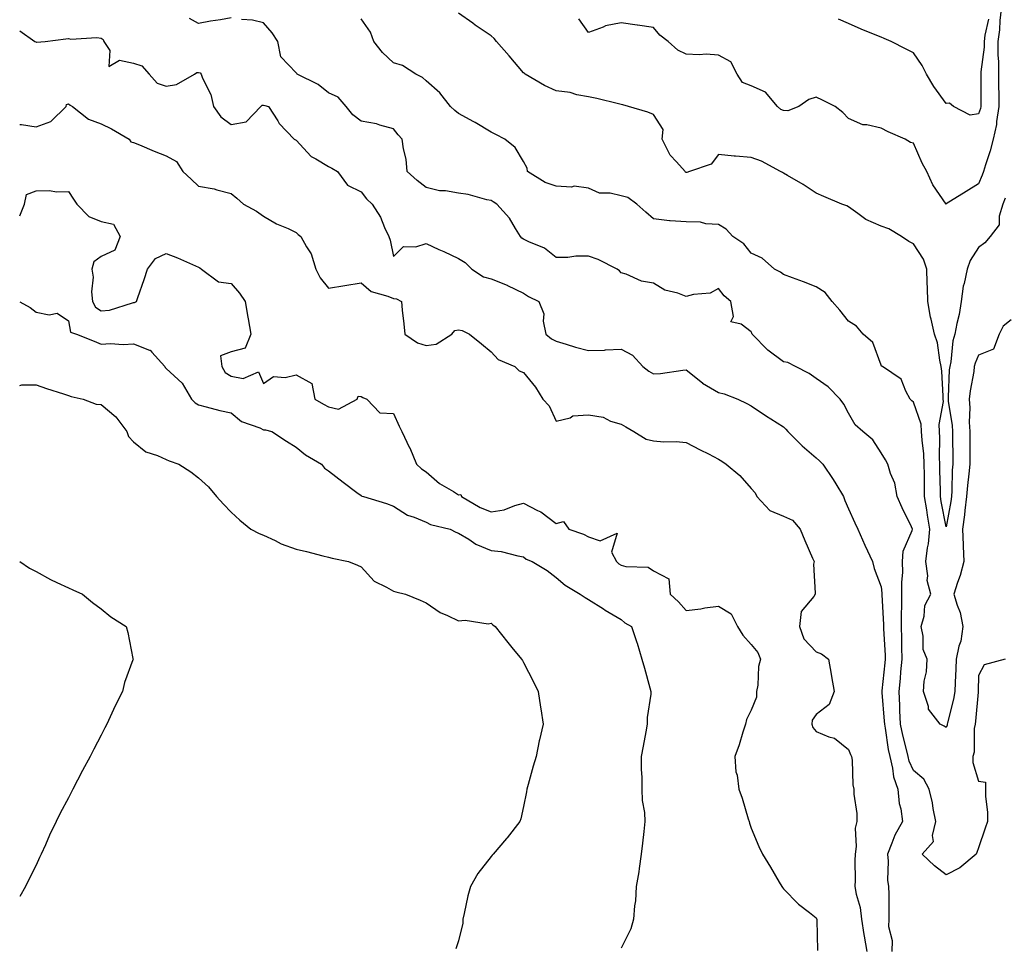
# Model space of a CAD drawing. Units: inches. Extents: x 878723 to 881363, y 7348058 to 7350698.
# Drawn here: x 878723 to 879026, y 7350244 to 7350529 of the extents above; entities that cross this region are included whole.
import ezdxf

# ---------------------------------------------------------------- set-up
doc = ezdxf.new("R2010")
doc.units = ezdxf.units.IN
doc.header["$MEASUREMENT"] = 0
doc.layers.add('Contour_87877348', color=7, linetype='Continuous', true_color=0xdbd9b7)

msp = doc.modelspace()

# ---------------------------------------------------------------- linework, layer by layer
at = {"layer": 'Contour_87877348'}
for points in [[(879024.96, 7350531.92, 3345), (879024.54, 7350528.41, 3345), (879024.44, 7350525.53, 3345), (879023.92, 7350521.92, 3345), (879023.92, 7350517.79, 3345), (879024.2, 7350515.77, 3345), (879024.2, 7350511.92, 3345), (879024.21, 7350508.08, 3345), (879024.22, 7350505.75, 3345), (879024.23, 7350501.92, 3345), (879023.52, 7350497.39, 3345), (879023.52, 7350496.45, 3345), (879022.49, 7350491.92, 3345), (879021.61, 7350488.36, 3345), (879020.18, 7350484.05, 3345), (879019.57, 7350481.92, 3345), (879019.18, 7350480.79, 3345), (879018.05, 7350478.15, 3345), (879014.21, 7350475.76, 3345), (879008.11, 7350471.98, 3345), (879008.05, 7350471.94, 3345), (879003.99, 7350477.86, 3345), (879002.15, 7350481.92, 3345), (879000.69, 7350484.56, 3345), (878998.05, 7350490.63, 3345), (878997.05, 7350490.92, 3345), (878995.42, 7350491.92, 3345), (878990.25, 7350494.12, 3345), (878988.05, 7350495.24, 3345), (878983.69, 7350496.28, 3345), (878982.42, 7350496.29, 3345), (878978.05, 7350498.24, 3345), (878976.22, 7350500.09, 3345), (878973.88, 7350501.92, 3345), (878970.03, 7350503.9, 3345), (878968.05, 7350504.86, 3345), (878965.82, 7350504.15, 3345), (878962.74, 7350501.92, 3345), (878959.35, 7350500.62, 3345), (878958.05, 7350500.73, 3345), (878957.19, 7350501.06, 3345), (878956.2, 7350501.92, 3345), (878952.52, 7350506.39, 3345), (878948.05, 7350508.31, 3345), (878945.42, 7350509.29, 3345), (878943.72, 7350511.92, 3345), (878941.78, 7350515.65, 3345), (878938.05, 7350517.8, 3345), (878934.19, 7350518.06, 3345), (878932.07, 7350517.9, 3345), (878928.05, 7350518.1, 3345), (878925.46, 7350519.33, 3345), (878922.52, 7350521.92, 3345), (878919.99, 7350523.86, 3345), (878918.05, 7350526.27, 3345), (878913.08, 7350526.95, 3345), (878913.01, 7350526.96, 3345), (878908.05, 7350527.66, 3345), (878903.21, 7350526.76, 3345), (878902.49, 7350526.36, 3345), (878898.05, 7350524.77, 3345), (878895.07, 7350528.94, 3345)], [(878788.05, 7350529.27, 3342), (878784.78, 7350528.65, 3342), (878781.74, 7350528.23, 3342), (878778.05, 7350527.45, 3342), (878775.21, 7350529.08, 3342)], [(879026.19, 7350331.92, 3342), (879019.8, 7350330.17, 3342), (879018.05, 7350326.85, 3342), (879017.94, 7350322.04, 3342), (879017.93, 7350321.92, 3342), (879017.91, 7350321.78, 3342), (879017.12, 7350312.85, 3342), (879016.94, 7350311.92, 3342), (879016.72, 7350310.59, 3342), (879016.65, 7350303.33, 3342), (879016.29, 7350301.92, 3342), (879016.26, 7350300.13, 3342), (879018.05, 7350294.33, 3342), (879020.17, 7350294.04, 3342), (879020.17, 7350291.92, 3342), (879020.2, 7350289.77, 3342), (879020.81, 7350284.68, 3342), (879020.83, 7350281.92, 3342), (879020.07, 7350279.9, 3342), (879018.05, 7350273.88, 3342), (879017.53, 7350272.44, 3342), (879017.27, 7350271.92, 3342), (879012.24, 7350267.73, 3342), (879008.05, 7350265.59, 3342), (879004.48, 7350268.35, 3342), (879000.69, 7350271.92, 3342), (879004.19, 7350275.77, 3342), (879003.83, 7350277.7, 3342), (879004.86, 7350281.92, 3342), (879004.06, 7350285.91, 3342), (879003.85, 7350287.72, 3342), (879002.8, 7350291.92, 3342), (879001.15, 7350295.02, 3342), (878998.05, 7350297.65, 3342), (878996.69, 7350300.56, 3342), (878996.36, 7350301.92, 3342), (878995.88, 7350304.09, 3342), (878994.68, 7350308.55, 3342), (878994.02, 7350311.92, 3342), (878993.83, 7350316.14, 3342), (878993.8, 7350317.67, 3342), (878993.59, 7350321.92, 3342), (878993.98, 7350326, 3342), (878994.14, 7350328.01, 3342), (878994.5, 7350331.92, 3342), (878994.4, 7350335.58, 3342), (878994.41, 7350338.28, 3342), (878994.3, 7350341.92, 3342), (878994.3, 7350345.67, 3342), (878994.44, 7350348.31, 3342), (878994.44, 7350351.92, 3342), (878994.39, 7350355.58, 3342), (878994.69, 7350358.56, 3342), (878994.63, 7350361.92, 3342), (878994.82, 7350365.16, 3342), (878997.63, 7350371.51, 3342), (878997.68, 7350371.92, 3342), (878997.36, 7350372.61, 3342), (878994.55, 7350378.42, 3342), (878992.97, 7350381.92, 3342), (878992.22, 7350386.09, 3342), (878990.95, 7350389.02, 3342), (878990.14, 7350391.92, 3342), (878989.37, 7350393.23, 3342), (878988.05, 7350395.4, 3342), (878985.54, 7350399.41, 3342), (878982.44, 7350401.92, 3342), (878980.1, 7350403.97, 3342), (878978.05, 7350407.62, 3342), (878976.53, 7350410.4, 3342), (878975.44, 7350411.92, 3342), (878971.79, 7350415.66, 3342), (878968.05, 7350418.27, 3342), (878965.92, 7350419.8, 3342), (878961.69, 7350421.92, 3342), (878959.33, 7350423.2, 3342), (878958.05, 7350423.38, 3342), (878953.16, 7350427.03, 3342), (878948.41, 7350431.92, 3342), (878948.31, 7350432.18, 3342), (878948.05, 7350432.6, 3342), (878945.02, 7350434.95, 3342), (878941.83, 7350435.7, 3342), (878942.68, 7350437.29, 3342), (878941.77, 7350441.92, 3342), (878939.79, 7350443.66, 3342), (878938.05, 7350445.98, 3342), (878935.45, 7350444.52, 3342), (878930.29, 7350444.16, 3342), (878928.05, 7350443.51, 3342), (878925.47, 7350444.5, 3342), (878921.54, 7350445.41, 3342), (878918.05, 7350447.63, 3342), (878914.32, 7350448.19, 3342), (878909.62, 7350450.35, 3342), (878908.05, 7350450.76, 3342), (878907.55, 7350451.43, 3342), (878906.84, 7350451.92, 3342), (878900.98, 7350454.85, 3342), (878898.05, 7350455.88, 3342), (878894.11, 7350455.86, 3342), (878891.61, 7350455.48, 3342), (878888.05, 7350455.46, 3342), (878884.51, 7350458.38, 3342), (878879.7, 7350460.27, 3342), (878878.05, 7350461.11, 3342), (878877.54, 7350461.41, 3342), (878877.13, 7350461.92, 3342), (878875.52, 7350464.45, 3342), (878873.72, 7350467.59, 3342), (878869.78, 7350471.92, 3342), (878868.72, 7350472.59, 3342), (878868.05, 7350473.01, 3342), (878866.75, 7350473.22, 3342), (878861.04, 7350474.91, 3342), (878858.05, 7350475.27, 3342), (878853.99, 7350475.98, 3342), (878852.15, 7350476.02, 3342), (878848.05, 7350477.05, 3342), (878845.27, 7350479.14, 3342), (878842.24, 7350481.92, 3342), (878841.88, 7350485.75, 3342), (878841.09, 7350488.88, 3342), (878840.71, 7350491.92, 3342), (878839.41, 7350493.28, 3342), (878838.05, 7350495.09, 3342), (878833.76, 7350496.21, 3342), (878832.75, 7350496.62, 3342), (878828.05, 7350497.45, 3342), (878825.55, 7350499.42, 3342), (878823.41, 7350501.92, 3342), (878820.94, 7350504.81, 3342), (878818.05, 7350506.21, 3342), (878814.82, 7350508.69, 3342), (878808.38, 7350511.92, 3342), (878808.24, 7350512.11, 3342), (878808.05, 7350512.29, 3342), (878803.36, 7350517.23, 3342), (878802.45, 7350521.92, 3342), (878800.73, 7350524.6, 3342), (878798.05, 7350527.68, 3342), (878794.64, 7350528.51, 3342), (878791.28, 7350528.69, 3342)], [(879028.05, 7350436.32, 3343), (879025.58, 7350434.39, 3343), (879024.35, 7350431.92, 3343), (879022.67, 7350427.3, 3343), (879018.05, 7350425.44, 3343), (879016.98, 7350422.99, 3343), (879016.73, 7350421.92, 3343), (879016.55, 7350420.42, 3343), (879015.46, 7350414.51, 3343), (879015.19, 7350411.92, 3343), (879015.36, 7350409.23, 3343), (879015.16, 7350404.81, 3343), (879015.32, 7350401.92, 3343), (879015.34, 7350399.21, 3343), (879015.32, 7350394.65, 3343), (879015.34, 7350391.92, 3343), (879015.08, 7350388.95, 3343), (879014.58, 7350385.39, 3343), (879014.31, 7350381.92, 3343), (879013.78, 7350377.65, 3343), (879013.67, 7350376.3, 3343), (879013.06, 7350371.92, 3343), (879013.26, 7350367.13, 3343), (879013.3, 7350366.67, 3343), (879013.52, 7350361.92, 3343), (879012.36, 7350357.61, 3343), (879011.58, 7350355.45, 3343), (879010.47, 7350351.92, 3343), (879011.42, 7350348.55, 3343), (879012.35, 7350346.23, 3343), (879013.22, 7350341.92, 3343), (879012.56, 7350337.41, 3343), (879012.01, 7350335.88, 3343), (879011.16, 7350331.92, 3343), (879011.05, 7350328.92, 3343), (879010.85, 7350324.72, 3343), (879010.74, 7350321.92, 3343), (879010.37, 7350319.6, 3343), (879008.49, 7350312.36, 3343), (879008.4, 7350311.92, 3343), (879008.35, 7350311.62, 3343), (879008.05, 7350310.86, 3343), (879007.44, 7350311.31, 3343), (879006.26, 7350311.92, 3343), (879002.65, 7350316.52, 3343), (879002.58, 7350317.39, 3343), (879001.05, 7350321.92, 3343), (879001.31, 7350325.18, 3343), (879001.98, 7350327.99, 3343), (879002.21, 7350331.92, 3343), (879000.99, 7350334.85, 3343), (879001.03, 7350338.95, 3343), (879000.36, 7350341.92, 3343), (879001.29, 7350345.16, 3343), (879001.55, 7350348.42, 3343), (879003.37, 7350351.92, 3343), (879002.2, 7350356.07, 3343), (879002.39, 7350357.58, 3343), (879001.76, 7350361.92, 3343), (879002.32, 7350366.19, 3343), (879002.6, 7350367.36, 3343), (879003.06, 7350371.92, 3343), (879002.32, 7350376.19, 3343), (879002.07, 7350377.9, 3343), (879001.4, 7350381.92, 3343), (879001.37, 7350385.24, 3343), (879001.36, 7350388.61, 3343), (879001.33, 7350391.92, 3343), (879001.18, 7350395.05, 3343), (879000.66, 7350399.3, 3343), (879000.52, 7350401.92, 3343), (879000.38, 7350404.25, 3343), (878998.05, 7350410.94, 3343), (878997.52, 7350411.39, 3343), (878997, 7350411.92, 3343), (878995.62, 7350414.35, 3343), (878994.23, 7350418.1, 3343), (878988.43, 7350421.92, 3343), (878988.2, 7350422.07, 3343), (878988.05, 7350422.32, 3343), (878985.47, 7350429.34, 3343), (878982.54, 7350431.92, 3343), (878980.44, 7350434.32, 3343), (878978.05, 7350435.94, 3343), (878975.38, 7350439.25, 3343), (878972.96, 7350441.92, 3343), (878970.82, 7350444.69, 3343), (878968.05, 7350446.43, 3343), (878964.12, 7350447.99, 3343), (878960.75, 7350449.22, 3343), (878958.05, 7350450.25, 3343), (878957.08, 7350450.95, 3343), (878955.22, 7350451.92, 3343), (878951.46, 7350455.33, 3343), (878948.05, 7350456.84, 3343), (878945.78, 7350459.65, 3343), (878942.42, 7350461.92, 3343), (878940.36, 7350464.23, 3343), (878938.05, 7350465.66, 3343), (878934.13, 7350465.84, 3343), (878932.49, 7350466.35, 3343), (878928.05, 7350466.47, 3343), (878923.15, 7350466.82, 3343), (878922.9, 7350466.77, 3343), (878918.05, 7350467.39, 3343), (878915.61, 7350469.48, 3343), (878912.92, 7350471.92, 3343), (878910.11, 7350473.98, 3343), (878908.05, 7350474.45, 3343), (878904.7, 7350475.27, 3343), (878901.43, 7350475.3, 3343), (878898.05, 7350476.86, 3343), (878893.58, 7350477.45, 3343), (878892.81, 7350477.16, 3343), (878888.05, 7350477.4, 3343), (878884.68, 7350478.55, 3343), (878879.21, 7350481.92, 3343), (878879.14, 7350483.01, 3343), (878878.05, 7350485.01, 3343), (878875.45, 7350489.32, 3343), (878872.29, 7350491.92, 3343), (878869.52, 7350493.39, 3343), (878868.05, 7350494.04, 3343), (878863.16, 7350497.03, 3343), (878862.7, 7350497.27, 3343), (878858.05, 7350499.78, 3343), (878856.84, 7350500.71, 3343), (878855.53, 7350501.92, 3343), (878852.3, 7350506.17, 3343), (878848.05, 7350509.83, 3343), (878846.97, 7350510.84, 3343), (878844.88, 7350511.92, 3343), (878840.74, 7350514.61, 3343), (878838.05, 7350515.34, 3343), (878834.65, 7350518.52, 3343), (878831.94, 7350521.92, 3343), (878830.99, 7350524.86, 3343), (878828.05, 7350528.96, 3343)], [(879026.23, 7350473.74, 3344), (879025.51, 7350471.92, 3344), (879024.4, 7350468.26, 3344), (879024.39, 7350465.59, 3344), (879021.57, 7350461.92, 3344), (879019.95, 7350460.02, 3344), (879018.05, 7350458.59, 3344), (879015.44, 7350454.53, 3344), (879014.54, 7350451.92, 3344), (879013.65, 7350447.53, 3344), (879013.34, 7350446.63, 3344), (879012.68, 7350441.92, 3344), (879012.05, 7350437.92, 3344), (879011.35, 7350435.22, 3344), (879010.73, 7350431.92, 3344), (879010.08, 7350429.89, 3344), (879009.48, 7350423.35, 3344), (879009.15, 7350421.92, 3344), (879009.03, 7350420.93, 3344), (879008.71, 7350412.57, 3344), (879008.64, 7350411.92, 3344), (879008.68, 7350411.29, 3344), (879009.89, 7350403.76, 3344), (879009.99, 7350401.92, 3344), (879010, 7350399.97, 3344), (879010.11, 7350393.98, 3344), (879010.12, 7350391.92, 3344), (879009.96, 7350390.01, 3344), (879009.83, 7350383.71, 3344), (879009.7, 7350381.92, 3344), (879009.51, 7350380.46, 3344), (879008.05, 7350372.65, 3344), (879006.55, 7350380.42, 3344), (879006.3, 7350381.92, 3344), (879006.28, 7350383.69, 3344), (879006.16, 7350390.03, 3344), (879006.14, 7350391.92, 3344), (879006.04, 7350393.93, 3344), (879006.15, 7350400.02, 3344), (879006.04, 7350401.92, 3344), (879005.91, 7350404.06, 3344), (879007.27, 7350411.14, 3344), (879007.19, 7350411.92, 3344), (879007.11, 7350412.86, 3344), (879006.69, 7350420.55, 3344), (879006.56, 7350421.92, 3344), (879006.07, 7350423.89, 3344), (879005.41, 7350429.28, 3344), (879004.5, 7350431.92, 3344), (879003.46, 7350436.51, 3344), (879003.26, 7350437.13, 3344), (879002.43, 7350441.92, 3344), (879002.34, 7350446.21, 3344), (879002.25, 7350447.72, 3344), (879002.15, 7350451.92, 3344), (879001.12, 7350454.99, 3344), (878998.05, 7350459.72, 3344), (878996.54, 7350460.41, 3344), (878994.35, 7350461.92, 3344), (878990.42, 7350464.29, 3344), (878988.05, 7350465.11, 3344), (878983.35, 7350467.21, 3344), (878980.89, 7350469.08, 3344), (878978.05, 7350471.05, 3344), (878977.47, 7350471.34, 3344), (878975.92, 7350471.92, 3344), (878970.43, 7350474.3, 3344), (878968.05, 7350475.26, 3344), (878964.1, 7350477.97, 3344), (878959.26, 7350480.71, 3344), (878958.05, 7350481.43, 3344), (878957.74, 7350481.61, 3344), (878957.06, 7350481.92, 3344), (878951.27, 7350485.14, 3344), (878948.05, 7350486.29, 3344), (878943.27, 7350486.7, 3344), (878942.82, 7350486.69, 3344), (878938.05, 7350487.2, 3344), (878935.71, 7350484.26, 3344), (878929.08, 7350481.92, 3344), (878928.28, 7350481.69, 3344), (878928.05, 7350481.63, 3344), (878927.87, 7350481.74, 3344), (878927.72, 7350481.92, 3344), (878925.06, 7350484.91, 3344), (878923.13, 7350487, 3344), (878920.69, 7350491.92, 3344), (878920.96, 7350494.83, 3344), (878918.05, 7350499.54, 3344), (878916.31, 7350500.18, 3344), (878910.28, 7350501.92, 3344), (878908.57, 7350502.44, 3344), (878908.05, 7350502.56, 3344), (878907.23, 7350502.74, 3344), (878900.57, 7350504.44, 3344), (878898.05, 7350504.91, 3344), (878894.38, 7350505.59, 3344), (878892.39, 7350506.26, 3344), (878888.05, 7350506.81, 3344), (878884.5, 7350508.37, 3344), (878878.5, 7350511.92, 3344), (878878.28, 7350512.15, 3344), (878878.05, 7350512.31, 3344), (878873.63, 7350517.5, 3344), (878869.66, 7350521.92, 3344), (878868.98, 7350522.85, 3344), (878868.05, 7350523.66, 3344), (878863.16, 7350527.03, 3344), (878862.41, 7350527.56, 3344), (878858.05, 7350530.63, 3344)], [(879021.12, 7350528.85, 3346), (879020.01, 7350523.88, 3346), (879019.73, 7350521.92, 3346), (879019.73, 7350520.24, 3346), (879018.71, 7350512.58, 3346), (879018.71, 7350511.92, 3346), (879018.71, 7350511.26, 3346), (879018.73, 7350502.6, 3346), (879018.73, 7350501.92, 3346), (879018.64, 7350501.33, 3346), (879018.05, 7350499.74, 3346), (879015.41, 7350499.28, 3346), (879010.33, 7350501.92, 3346), (879009.08, 7350502.95, 3346), (879008.05, 7350502.85, 3346), (879004.23, 7350508.1, 3346), (879001.99, 7350511.92, 3346), (879000.66, 7350514.53, 3346), (878998.05, 7350518.42, 3346), (878995.71, 7350519.58, 3346), (878991.15, 7350521.92, 3346), (878989.01, 7350522.88, 3346), (878988.05, 7350523.26, 3346), (878985.75, 7350524.22, 3346), (878981.92, 7350525.79, 3346), (878978.05, 7350527.46, 3346), (878974.95, 7350528.82, 3346)], [(878723, 7350525.2, 3341), (878727.68, 7350521.92, 3341), (878727.94, 7350521.81, 3341), (878728.05, 7350521.8, 3341), (878728.18, 7350521.79, 3341), (878730.82, 7350521.92, 3341), (878737.23, 7350522.74, 3341), (878738.05, 7350522.83, 3341), (878738.77, 7350522.64, 3341), (878746.74, 7350523.23, 3341), (878748.05, 7350523.03, 3341), (878748.69, 7350522.56, 3341), (878748.92, 7350521.92, 3341), (878750.78, 7350519.19, 3341), (878750.41, 7350514.28, 3341), (878753.72, 7350516.25, 3341), (878758.05, 7350515.33, 3341), (878760.62, 7350514.49, 3341), (878762.83, 7350511.92, 3341), (878765.3, 7350509.17, 3341), (878768.05, 7350508.18, 3341), (878771.26, 7350508.71, 3341), (878776.76, 7350511.92, 3341), (878777.53, 7350512.44, 3341), (878778.05, 7350512.46, 3341), (878778.48, 7350512.35, 3341), (878778.82, 7350511.92, 3341), (878779.27, 7350510.7, 3341), (878781.81, 7350505.68, 3341), (878782.68, 7350501.92, 3341), (878784.87, 7350498.74, 3341), (878788.05, 7350496.43, 3341), (878792.72, 7350497.25, 3341), (878797.24, 7350501.92, 3341), (878797.63, 7350502.34, 3341), (878798.05, 7350502.36, 3341), (878798.42, 7350502.29, 3341), (878799.55, 7350501.92, 3341), (878802.4, 7350497.57, 3341), (878802.88, 7350496.75, 3341), (878807.46, 7350491.92, 3341), (878807.86, 7350491.73, 3341), (878808.05, 7350491.56, 3341), (878812.69, 7350486.56, 3341), (878814.08, 7350485.89, 3341), (878818.05, 7350483.53, 3341), (878819.09, 7350482.96, 3341), (878820.75, 7350481.92, 3341), (878823.86, 7350477.73, 3341), (878828.05, 7350475.69, 3341), (878829.71, 7350473.58, 3341), (878831.41, 7350471.92, 3341), (878833.99, 7350467.86, 3341), (878835.22, 7350464.75, 3341), (878836.56, 7350461.92, 3341), (878836.96, 7350460.83, 3341), (878838.05, 7350455.81, 3341), (878841.07, 7350458.9, 3341), (878844.87, 7350458.74, 3341), (878848.05, 7350459.75, 3341), (878851.97, 7350458, 3341), (878853.48, 7350457.35, 3341), (878858.05, 7350455.18, 3341), (878860.06, 7350453.93, 3341), (878862.16, 7350451.92, 3341), (878865.72, 7350449.59, 3341), (878868.05, 7350448.9, 3341), (878873.04, 7350446.93, 3341), (878873.05, 7350446.92, 3341), (878878.05, 7350444.53, 3341), (878879.6, 7350443.47, 3341), (878882.78, 7350441.92, 3341), (878884.26, 7350438.13, 3341), (878884.09, 7350435.88, 3341), (878884.87, 7350431.92, 3341), (878886.58, 7350430.45, 3341), (878888.05, 7350429.7, 3341), (878891.14, 7350428.83, 3341), (878894.06, 7350427.93, 3341), (878898.05, 7350426.9, 3341), (878902.97, 7350427, 3341), (878903.23, 7350427.1, 3341), (878908.05, 7350427.31, 3341), (878911.59, 7350425.46, 3341), (878914.71, 7350421.92, 3341), (878916.6, 7350420.47, 3341), (878918.05, 7350419.66, 3341), (878920.18, 7350419.79, 3341), (878927, 7350420.87, 3341), (878928.05, 7350420.94, 3341), (878933.04, 7350416.91, 3341), (878933.1, 7350416.87, 3341), (878938.05, 7350413.94, 3341), (878939.71, 7350413.58, 3341), (878943.94, 7350411.92, 3341), (878946.75, 7350410.62, 3341), (878948.05, 7350409.84, 3341), (878952.8, 7350406.67, 3341), (878954.14, 7350405.83, 3341), (878958.05, 7350403.36, 3341), (878958.78, 7350402.65, 3341), (878959.3, 7350401.92, 3341), (878963.72, 7350397.58, 3341), (878968.05, 7350393.88, 3341), (878969.09, 7350392.96, 3341), (878970.07, 7350391.92, 3341), (878973.34, 7350387.21, 3341), (878974.07, 7350385.9, 3341), (878976.43, 7350381.92, 3341), (878976.9, 7350380.77, 3341), (878978.05, 7350378.17, 3341), (878980.01, 7350373.88, 3341), (878980.9, 7350371.92, 3341), (878983.07, 7350366.94, 3341), (878985.4, 7350361.92, 3341), (878985.94, 7350359.82, 3341), (878988.05, 7350354.12, 3341), (878988.3, 7350352.17, 3341), (878988.3, 7350351.92, 3341), (878988.3, 7350351.67, 3341), (878988.74, 7350342.61, 3341), (878988.74, 7350341.92, 3341), (878988.76, 7350341.21, 3341), (878989.27, 7350333.14, 3341), (878989.3, 7350331.92, 3341), (878989.2, 7350330.77, 3341), (878988.31, 7350322.17, 3341), (878988.28, 7350321.92, 3341), (878988.29, 7350321.68, 3341), (878989.01, 7350312.88, 3341), (878989.05, 7350311.92, 3341), (878989.3, 7350310.67, 3341), (878990.25, 7350304.12, 3341), (878990.74, 7350301.92, 3341), (878991.59, 7350298.38, 3341), (878991.84, 7350295.71, 3341), (878993.16, 7350291.92, 3341), (878993.6, 7350287.47, 3341), (878994.09, 7350285.88, 3341), (878994.66, 7350281.92, 3341), (878992.22, 7350277.75, 3341), (878991.39, 7350275.26, 3341), (878989.98, 7350271.92, 3341), (878990.21, 7350269.76, 3341), (878990.06, 7350263.93, 3341), (878990.35, 7350261.92, 3341), (878990.38, 7350259.59, 3341), (878990.43, 7350254.3, 3341), (878990.46, 7350251.92, 3341), (878990.3, 7350249.67, 3341), (878991.43, 7350245.3, 3341), (878991.3, 7350241.92, 3341)], [(878723, 7350496.4, 3340), (878723.6, 7350496.37, 3340), (878728.05, 7350495.67, 3340), (878732.61, 7350497.36, 3340), (878737.29, 7350501.92, 3340), (878737.43, 7350502.54, 3340), (878738.05, 7350502.81, 3340), (878738.49, 7350502.36, 3340), (878739.23, 7350501.92, 3340), (878744.18, 7350498.05, 3340), (878748.05, 7350496.59, 3340), (878751.22, 7350495.09, 3340), (878756.65, 7350491.92, 3340), (878757.2, 7350491.07, 3340), (878758.05, 7350490.83, 3340), (878759.86, 7350490.11, 3340), (878764.39, 7350488.26, 3340), (878768.05, 7350486.82, 3340), (878771.2, 7350485.07, 3340), (878773.16, 7350481.92, 3340), (878775.76, 7350479.63, 3340), (878778.05, 7350477.41, 3340), (878782.79, 7350476.66, 3340), (878783.7, 7350476.27, 3340), (878788.05, 7350475.15, 3340), (878789.83, 7350473.7, 3340), (878791.84, 7350471.92, 3340), (878795.83, 7350469.7, 3340), (878798.05, 7350468.23, 3340), (878802, 7350465.87, 3340), (878805.6, 7350464.37, 3340), (878808.05, 7350463.2, 3340), (878808.73, 7350462.6, 3340), (878809.5, 7350461.92, 3340), (878811.25, 7350458.73, 3340), (878812.71, 7350456.58, 3340), (878814.08, 7350451.92, 3340), (878815.41, 7350449.28, 3340), (878818.05, 7350446.04, 3340), (878823.05, 7350446.92, 3340), (878828.05, 7350447.74, 3340), (878831.17, 7350445.05, 3340), (878836.32, 7350443.64, 3340), (878838.05, 7350442.87, 3340), (878838.96, 7350442.82, 3340), (878840.45, 7350441.92, 3340), (878840.71, 7350439.26, 3340), (878841.2, 7350435.07, 3340), (878841.49, 7350431.92, 3340), (878845.41, 7350429.28, 3340), (878848.05, 7350428.42, 3340), (878851.17, 7350428.8, 3340), (878855.95, 7350431.92, 3340), (878856.9, 7350433.07, 3340), (878858.05, 7350433.26, 3340), (878859.13, 7350433, 3340), (878861.36, 7350431.92, 3340), (878865.07, 7350428.94, 3340), (878868.05, 7350426.47, 3340), (878870.23, 7350424.1, 3340), (878875.34, 7350421.92, 3340), (878876.72, 7350420.59, 3340), (878878.05, 7350420.06, 3340), (878881.7, 7350415.57, 3340), (878883.97, 7350411.92, 3340), (878885.96, 7350409.83, 3340), (878888.05, 7350405.13, 3340), (878892.33, 7350406.2, 3340), (878893.18, 7350406.79, 3340), (878898.05, 7350407.11, 3340), (878902.49, 7350406.36, 3340), (878904.79, 7350405.18, 3340), (878908.05, 7350404.17, 3340), (878909.49, 7350403.36, 3340), (878911.93, 7350401.92, 3340), (878915.71, 7350399.58, 3340), (878918.05, 7350399.1, 3340), (878921.16, 7350398.81, 3340), (878925.02, 7350398.89, 3340), (878928.05, 7350398.54, 3340), (878932.41, 7350396.28, 3340), (878934.92, 7350395.05, 3340), (878938.05, 7350393.48, 3340), (878938.99, 7350392.86, 3340), (878940.39, 7350391.92, 3340), (878944.54, 7350388.41, 3340), (878948.05, 7350384.45, 3340), (878949.25, 7350383.12, 3340), (878949.78, 7350381.92, 3340), (878953.78, 7350377.64, 3340), (878958.05, 7350375.93, 3340), (878960.76, 7350374.63, 3340), (878963.14, 7350371.92, 3340), (878964.56, 7350368.43, 3340), (878966.95, 7350363.02, 3340), (878967.42, 7350361.92, 3340), (878967.29, 7350361.16, 3340), (878967.8, 7350352.17, 3340), (878967.72, 7350351.92, 3340), (878967.33, 7350351.2, 3340), (878963.42, 7350346.55, 3340), (878962.89, 7350341.92, 3340), (878964.27, 7350338.14, 3340), (878968.05, 7350334.19, 3340), (878969.67, 7350333.55, 3340), (878971.91, 7350331.92, 3340), (878972.67, 7350327.3, 3340), (878972.75, 7350326.62, 3340), (878973.59, 7350321.92, 3340), (878972.05, 7350317.92, 3340), (878968.05, 7350314.93, 3340), (878966.83, 7350313.14, 3340), (878966.72, 7350311.92, 3340), (878967.03, 7350310.89, 3340), (878968.05, 7350309.66, 3340), (878971.94, 7350308.03, 3340), (878973.74, 7350307.61, 3340), (878978.05, 7350304.08, 3340), (878978.67, 7350302.55, 3340), (878978.95, 7350301.92, 3340), (878979.1, 7350300.87, 3340), (878979.39, 7350293.26, 3340), (878979.64, 7350291.92, 3340), (878979.65, 7350290.32, 3340), (878980.58, 7350284.45, 3340), (878980.6, 7350281.92, 3340), (878980.11, 7350279.86, 3340), (878980.37, 7350274.24, 3340), (878980.02, 7350271.92, 3340), (878980, 7350269.97, 3340), (878980.03, 7350263.9, 3340), (878980.01, 7350261.92, 3340), (878980.42, 7350259.55, 3340), (878981.59, 7350255.46, 3340), (878982.05, 7350251.92, 3340), (878982.75, 7350247.22, 3340), (878982.79, 7350246.66, 3340), (878983.64, 7350241.92, 3340)], [(878723, 7350468.35, 3339), (878724.5, 7350471.92, 3339), (878725.05, 7350474.92, 3339), (878728.05, 7350475.98, 3339), (878732.19, 7350476.06, 3339), (878734.3, 7350475.67, 3339), (878738.05, 7350475.78, 3339), (878739.57, 7350473.44, 3339), (878740.59, 7350471.92, 3339), (878744.27, 7350468.14, 3339), (878748.05, 7350466.62, 3339), (878751.86, 7350465.73, 3339), (878753.87, 7350461.92, 3339), (878752.24, 7350457.73, 3339), (878748.05, 7350455.85, 3339), (878745.79, 7350454.18, 3339), (878745.15, 7350451.92, 3339), (878745.58, 7350449.45, 3339), (878745.08, 7350444.89, 3339), (878745.39, 7350441.92, 3339), (878746.3, 7350440.17, 3339), (878748.05, 7350439.05, 3339), (878750.64, 7350439.33, 3339), (878757.67, 7350441.54, 3339), (878758.05, 7350441.6, 3339), (878758.32, 7350441.65, 3339), (878758.89, 7350441.92, 3339), (878759.3, 7350443.17, 3339), (878761.28, 7350448.69, 3339), (878762.28, 7350451.92, 3339), (878764.79, 7350455.18, 3339), (878768.05, 7350456.69, 3339), (878771.51, 7350455.38, 3339), (878777.09, 7350452.88, 3339), (878778.05, 7350452.48, 3339), (878778.41, 7350452.28, 3339), (878778.93, 7350451.92, 3339), (878784.18, 7350448.05, 3339), (878788.05, 7350447.54, 3339), (878790.68, 7350444.55, 3339), (878792.42, 7350441.92, 3339), (878793.24, 7350437.11, 3339), (878793.32, 7350436.65, 3339), (878794.14, 7350431.92, 3339), (878792.37, 7350427.6, 3339), (878788.05, 7350426.5, 3339), (878784.77, 7350425.2, 3339), (878785.2, 7350421.92, 3339), (878786.22, 7350420.09, 3339), (878788.05, 7350419.03, 3339), (878791.72, 7350418.25, 3339), (878796.49, 7350420.36, 3339), (878798.05, 7350416.68, 3339), (878801.06, 7350418.91, 3339), (878804.7, 7350418.57, 3339), (878808.05, 7350419.44, 3339), (878812.84, 7350416.71, 3339), (878813.84, 7350411.92, 3339), (878816.51, 7350410.39, 3339), (878818.05, 7350409.53, 3339), (878821.12, 7350408.85, 3339), (878826.86, 7350411.92, 3339), (878827.17, 7350412.8, 3339), (878828.05, 7350412.74, 3339), (878828.58, 7350412.45, 3339), (878829.82, 7350411.92, 3339), (878833.86, 7350407.73, 3339), (878838.05, 7350407.45, 3339), (878839.73, 7350403.6, 3339), (878840.55, 7350401.92, 3339), (878842.99, 7350396.98, 3339), (878843.03, 7350396.9, 3339), (878845.1, 7350391.92, 3339), (878846.62, 7350390.49, 3339), (878848.05, 7350389.57, 3339), (878852.12, 7350385.99, 3339), (878856.46, 7350383.52, 3339), (878858.05, 7350382.51, 3339), (878858.74, 7350382.6, 3339), (878858.98, 7350381.92, 3339), (878864.68, 7350378.55, 3339), (878868.05, 7350377.22, 3339), (878872.07, 7350377.9, 3339), (878875.31, 7350379.18, 3339), (878878.05, 7350379.86, 3339), (878882.34, 7350377.63, 3339), (878883.33, 7350377.2, 3339), (878888.05, 7350373.61, 3339), (878890.36, 7350374.23, 3339), (878891.98, 7350371.92, 3339), (878896.46, 7350370.33, 3339), (878898.05, 7350369.57, 3339), (878901.64, 7350368.33, 3339), (878906.85, 7350370.72, 3339), (878905.13, 7350364.84, 3339), (878906.6, 7350361.92, 3339), (878907.36, 7350361.23, 3339), (878908.05, 7350360.87, 3339), (878909.55, 7350360.42, 3339), (878916.39, 7350360.26, 3339), (878918.05, 7350359.13, 3339), (878922.77, 7350356.64, 3339), (878923.13, 7350351.92, 3339), (878925.7, 7350349.57, 3339), (878928.05, 7350346.87, 3339), (878932.6, 7350347.37, 3339), (878933.79, 7350347.66, 3339), (878938.05, 7350348.25, 3339), (878941.95, 7350345.82, 3339), (878943.9, 7350341.92, 3339), (878945.45, 7350339.32, 3339), (878948.05, 7350336.37, 3339), (878950.09, 7350333.96, 3339), (878950.92, 7350331.92, 3339), (878950.35, 7350329.62, 3339), (878950.07, 7350323.94, 3339), (878949.71, 7350321.92, 3339), (878949.74, 7350320.23, 3339), (878948.05, 7350316.17, 3339), (878946.66, 7350313.31, 3339), (878946.37, 7350311.92, 3339), (878945.54, 7350309.41, 3339), (878944.4, 7350305.57, 3339), (878943.07, 7350301.92, 3339), (878943.36, 7350297.23, 3339), (878943.75, 7350296.22, 3339), (878944.24, 7350291.92, 3339), (878945.28, 7350289.15, 3339), (878947.16, 7350282.81, 3339), (878947.46, 7350281.92, 3339), (878947.53, 7350281.4, 3339), (878948.05, 7350279.95, 3339), (878950.42, 7350274.29, 3339), (878951.51, 7350271.92, 3339), (878954.04, 7350267.91, 3339), (878956.69, 7350263.28, 3339), (878957.49, 7350261.92, 3339), (878957.73, 7350261.6, 3339), (878958.05, 7350261.23, 3339), (878962.66, 7350256.53, 3339), (878965.98, 7350254, 3339), (878968.05, 7350252.35, 3339), (878968.16, 7350252.03, 3339), (878968.22, 7350251.92, 3339), (878968.24, 7350251.73, 3339), (878968.44, 7350242.31, 3339)], [(878723, 7350441.88, 3338), (878726.19, 7350440.06, 3338), (878728.05, 7350438.71, 3338), (878732.1, 7350437.88, 3338), (878734.51, 7350438.38, 3338), (878738.05, 7350436.05, 3338), (878738.68, 7350432.55, 3338), (878740.53, 7350431.92, 3338), (878745.88, 7350429.75, 3338), (878748.05, 7350428.8, 3338), (878750.89, 7350429.08, 3338), (878754.85, 7350428.72, 3338), (878758.05, 7350428.95, 3338), (878762.99, 7350426.98, 3338), (878763.1, 7350426.97, 3338), (878763.64, 7350426.33, 3338), (878767.65, 7350421.92, 3338), (878767.79, 7350421.66, 3338), (878768.05, 7350421.3, 3338), (878772.98, 7350416.85, 3338), (878775.88, 7350411.92, 3338), (878776.94, 7350410.81, 3338), (878778.05, 7350410.12, 3338), (878780.38, 7350409.59, 3338), (878784.54, 7350408.41, 3338), (878788.05, 7350407.73, 3338), (878791.21, 7350405.08, 3338), (878796.9, 7350403.07, 3338), (878798.05, 7350402.51, 3338), (878798.61, 7350402.48, 3338), (878800.53, 7350401.92, 3338), (878805.14, 7350399.01, 3338), (878808.05, 7350397.1, 3338), (878810.94, 7350394.81, 3338), (878815.86, 7350391.92, 3338), (878816.83, 7350390.7, 3338), (878818.05, 7350389.85, 3338), (878822.5, 7350386.37, 3338), (878826.77, 7350383.19, 3338), (878828.05, 7350382.24, 3338), (878828.23, 7350382.1, 3338), (878828.79, 7350381.92, 3338), (878835.9, 7350379.77, 3338), (878838.05, 7350378.97, 3338), (878842.31, 7350376.18, 3338), (878844.37, 7350375.6, 3338), (878848.05, 7350374.07, 3338), (878849.43, 7350373.31, 3338), (878855.44, 7350371.92, 3338), (878857.15, 7350371.03, 3338), (878858.05, 7350370.71, 3338), (878861.17, 7350368.8, 3338), (878863.39, 7350367.26, 3338), (878868.05, 7350365.38, 3338), (878871.17, 7350365.04, 3338), (878876.29, 7350363.68, 3338), (878878.05, 7350363.42, 3338), (878878.83, 7350362.7, 3338), (878880.68, 7350361.92, 3338), (878885.32, 7350359.2, 3338), (878888.05, 7350357.02, 3338), (878890.84, 7350354.71, 3338), (878895.4, 7350351.92, 3338), (878897, 7350350.87, 3338), (878898.05, 7350350.22, 3338), (878902.59, 7350347.38, 3338), (878903.15, 7350347.02, 3338), (878908.05, 7350344.13, 3338), (878909.22, 7350343.1, 3338), (878911.24, 7350341.92, 3338), (878912.92, 7350337.05, 3338), (878912.99, 7350336.86, 3338), (878914.44, 7350331.92, 3338), (878915.23, 7350329.1, 3338), (878916.91, 7350323.06, 3338), (878917.22, 7350321.92, 3338), (878917.24, 7350321.11, 3338), (878916.03, 7350313.94, 3338), (878916.07, 7350311.92, 3338), (878915.65, 7350309.52, 3338), (878914.79, 7350305.18, 3338), (878914.25, 7350301.92, 3338), (878914.24, 7350298.11, 3338), (878914.44, 7350295.53, 3338), (878914.42, 7350291.92, 3338), (878914.54, 7350288.41, 3338), (878915.27, 7350284.7, 3338), (878915.39, 7350281.92, 3338), (878915.03, 7350278.9, 3338), (878914.68, 7350275.29, 3338), (878914.25, 7350271.92, 3338), (878913.58, 7350267.45, 3338), (878913.47, 7350266.5, 3338), (878912.72, 7350261.92, 3338), (878912.46, 7350257.51, 3338), (878912.13, 7350256.01, 3338), (878911.82, 7350251.92, 3338), (878911, 7350248.97, 3338), (878908.05, 7350242.99, 3338)], [(878723, 7350416.13, 3337), (878723.65, 7350416.32, 3337), (878728.05, 7350416.27, 3337), (878731.28, 7350415.15, 3337), (878736.44, 7350413.53, 3337), (878738.05, 7350413, 3337), (878738.82, 7350412.69, 3337), (878742.52, 7350411.92, 3337), (878746.51, 7350410.38, 3337), (878748.05, 7350410.24, 3337), (878752.63, 7350406.51, 3337), (878755.92, 7350401.92, 3337), (878756.53, 7350400.4, 3337), (878758.05, 7350398.75, 3337), (878761.8, 7350395.67, 3337), (878765.44, 7350394.53, 3337), (878768.05, 7350393.32, 3337), (878769.03, 7350392.9, 3337), (878771.99, 7350391.92, 3337), (878775.64, 7350389.51, 3337), (878778.05, 7350387.68, 3337), (878781.09, 7350384.96, 3337), (878783.53, 7350381.92, 3337), (878785.74, 7350379.61, 3337), (878788.05, 7350377.11, 3337), (878790.78, 7350374.65, 3337), (878794.12, 7350371.92, 3337), (878796.69, 7350370.56, 3337), (878798.05, 7350370.03, 3337), (878801.58, 7350368.39, 3337), (878803.48, 7350367.35, 3337), (878808.05, 7350365.8, 3337), (878811.2, 7350365.07, 3337), (878816.25, 7350363.73, 3337), (878818.05, 7350363.28, 3337), (878819.12, 7350362.99, 3337), (878824.13, 7350361.92, 3337), (878826.99, 7350360.86, 3337), (878828.05, 7350360.35, 3337), (878832.06, 7350355.93, 3337), (878835.87, 7350354.1, 3337), (878838.05, 7350352.79, 3337), (878838.75, 7350352.62, 3337), (878841.74, 7350351.92, 3337), (878846.2, 7350350.07, 3337), (878848.05, 7350349.27, 3337), (878852.42, 7350346.29, 3337), (878854.58, 7350345.39, 3337), (878858.05, 7350343.67, 3337), (878860.03, 7350343.89, 3337), (878867.16, 7350342.81, 3337), (878868.05, 7350342.99, 3337), (878868.56, 7350342.43, 3337), (878869.31, 7350341.92, 3337), (878873.17, 7350337.04, 3337), (878874.43, 7350335.54, 3337), (878877.45, 7350331.92, 3337), (878877.66, 7350331.53, 3337), (878878.05, 7350330.91, 3337), (878881.11, 7350324.98, 3337), (878882.54, 7350321.92, 3337), (878883.22, 7350317.09, 3337), (878883.31, 7350316.66, 3337), (878884.06, 7350311.92, 3337), (878882.93, 7350307.04, 3337), (878882.88, 7350306.75, 3337), (878881.9, 7350301.92, 3337), (878881.02, 7350298.95, 3337), (878879.5, 7350293.37, 3337), (878879.09, 7350291.92, 3337), (878878.91, 7350291.06, 3337), (878878.05, 7350286.53, 3337), (878877.17, 7350282.8, 3337), (878876.87, 7350281.92, 3337), (878873.03, 7350276.94, 3337), (878872.81, 7350276.68, 3337), (878868.72, 7350271.92, 3337), (878868.39, 7350271.58, 3337), (878868.05, 7350271.19, 3337), (878864.01, 7350265.96, 3337), (878861.69, 7350261.92, 3337), (878860.93, 7350259.04, 3337), (878859.73, 7350253.6, 3337), (878859.32, 7350251.92, 3337), (878859.3, 7350250.67, 3337), (878858.05, 7350245.23, 3337), (878857.22, 7350242.75, 3337)], [(878723, 7350361.92, 3336), (878726.05, 7350359.92, 3336), (878728.05, 7350358.9, 3336), (878732.5, 7350356.37, 3336), (878734.43, 7350355.54, 3336), (878738.05, 7350353.82, 3336), (878739.33, 7350353.2, 3336), (878742.37, 7350351.92, 3336), (878745.44, 7350349.32, 3336), (878748.05, 7350347.35, 3336), (878751.08, 7350344.96, 3336), (878755.73, 7350341.92, 3336), (878756.23, 7350340.1, 3336), (878757.82, 7350332.15, 3336), (878757.88, 7350331.92, 3336), (878757.81, 7350331.68, 3336), (878755.28, 7350324.68, 3336), (878754.62, 7350321.92, 3336), (878752.4, 7350317.57, 3336), (878751.38, 7350315.26, 3336), (878749.82, 7350311.92, 3336), (878749.18, 7350310.79, 3336), (878748.05, 7350308.48, 3336), (878745.78, 7350304.19, 3336), (878744.66, 7350301.92, 3336), (878742.29, 7350297.68, 3336), (878740.83, 7350294.7, 3336), (878739.4, 7350291.92, 3336), (878738.93, 7350291.04, 3336), (878738.05, 7350289.27, 3336), (878735.46, 7350284.51, 3336), (878734.19, 7350281.92, 3336), (878732.19, 7350277.78, 3336), (878730.89, 7350274.76, 3336), (878729.64, 7350271.92, 3336), (878729.13, 7350270.84, 3336), (878728.05, 7350268.48, 3336), (878725.84, 7350264.13, 3336), (878724.76, 7350261.92, 3336), (878723, 7350258.85, 3336)]]:
    msp.add_polyline3d(points, dxfattribs=at)

doc.saveas('drawing.dxf')
